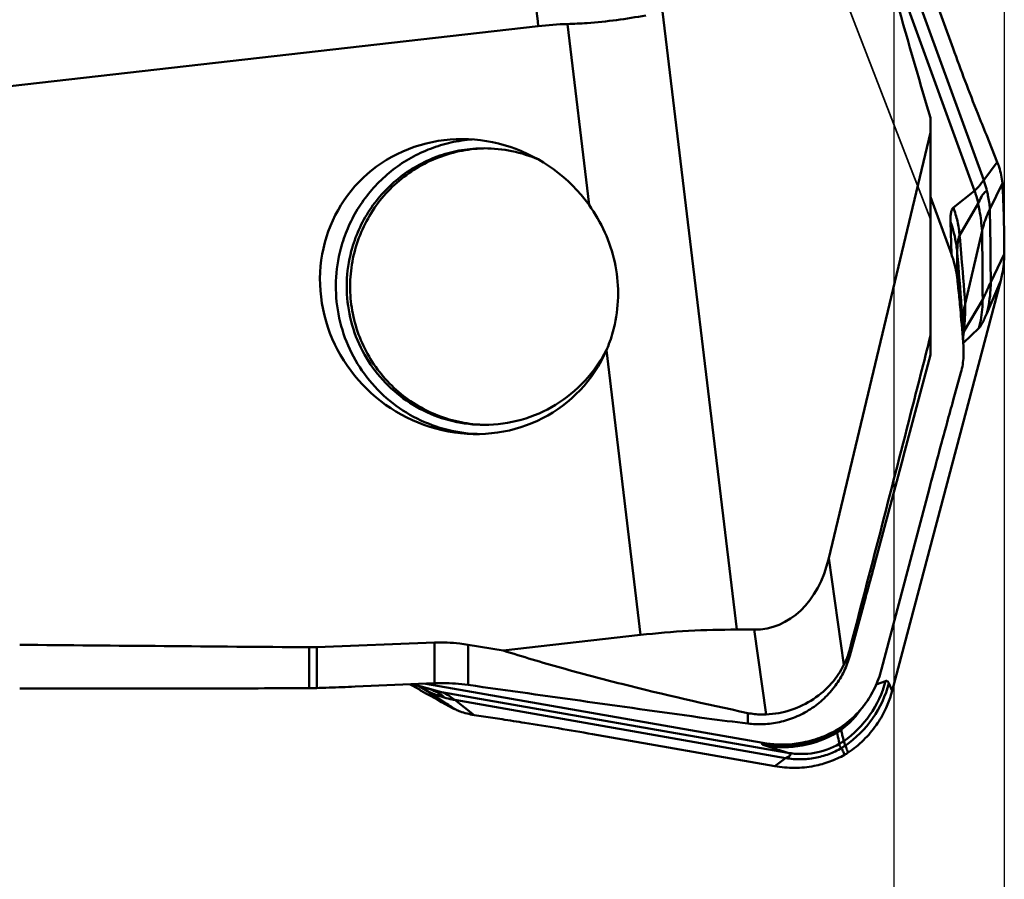
# Model space of a CAD drawing. Units: millimetres. Extents: x -40 to 107, y -55 to 85.
# Drawn here: x 40 to 51, y -26 to -17 of the extents above; entities that cross this region are included whole.
import ezdxf

# ---------------------------------------------------------------- set-up
doc = ezdxf.new("R2010")
doc.units = ezdxf.units.MM
doc.linetypes.add('HIDDEN', pattern=[9.525, 6.35, -3.175])
for name, color, linetype, lineweight in [('1', 4, 'Continuous', 50), ('2', 7, 'Continuous', 25), ('sk3', 1, 'HIDDEN', 35)]:
    doc.layers.add(name, color=color, linetype=linetype, lineweight=lineweight)
doc.styles.add('simplex', font='txt.shx', dxfattribs={"height": 3.5})
doc.dimstyles.new('コピー - ISO-25', dxfattribs={"dimscale": 0, "dimtxt": 3.5, "dimasz": 3.5, "dimexe": 1.5, "dimexo": 0, "dimgap": 2.3, "dimtad": 1, "dimdec": 8, "dimdsep": 46, "dimtxsty": 'simplex', "dimcen": 0.09, "dimclrd": 256, "dimclre": 256, "dimclrt": 256, "dimadec": 0, "dimazin": 0, "dimtfac": 1, "dimtofl": 0, "dimtmove": 0, "dimatfit": 3, "dimfxl": 1, "dimtolj": 1, "dimlwd": -1, "dimlwe": -1, "dimarcsym": 0})

# ---------------------------------------------------------------- blocks, each defined once
blk = doc.blocks.new('*D10')
at = {"layer": '2'}
for p, q in [((50.8, 16.756), (50.8, -55.07)), ((49.6, 15.436), (49.6, -55.07)), ((46.1, -53.57), (42.6, -53.57)), ((54.3, -53.57), (107.025, -53.57))]:
    blk.add_line(p, q, dxfattribs=at)
for points in [[(46.1, -54.153), (46.1, -52.987), (49.6, -53.57)], [(54.3, -52.987), (54.3, -54.153), (50.8, -53.57)]]:
    blk.add_solid(points, dxfattribs=at)
at = {"layer": 'Defpoints', "color": 0}
for p in [(50.8, 16.756), (49.6, 15.436), (50.8, -53.57)]:
    blk.add_point(p, dxfattribs=at)
at = {"layer": '2', "insert": (83.433, -49.52), "char_height": 3.5, "attachment_point": 5, "style": 'simplex'}
blk.add_mtext('\\A1;1.2 [.047"](MAX)', dxfattribs=at)
blk = doc.blocks.new('*D11')
at = {"layer": '2'}
for p, q in [((48.45, 25.4), (90.842, 25.4)), ((89.342, 21.9), (89.342, -25.4))]:
    blk.add_line(p, q, dxfattribs=at)
blk.add_solid([(89.925, 21.9), (88.758, 21.9), (89.342, 25.4)], dxfattribs=at)
at = {"layer": 'Defpoints', "color": 0}
for p in [(48.45, 25.4), (48.45, -25.4), (89.342, -25.4)]:
    blk.add_point(p, dxfattribs=at)
at = {"layer": '2', "insert": (85.292, -1.779), "char_height": 3.5, "attachment_point": 5, "rotation": 90, "style": 'simplex'}
blk.add_mtext('\\A1;%%c50.8 [%%c2.000"]', dxfattribs=at)
blk = doc.blocks.new('_None')

msp = doc.modelspace()

# ---------------------------------------------------------------- linework, layer by layer
at = {"layer": '1'}
for p, q in [((50.24406692, -17.20593036), (49.71603321, -15.75481846)), ((49.6068657, -15.97098099), (50.57655995, -18.635839)), ((49.51839947, -16.11379809), (50.47744118, -18.74938141)), ((47.09302231, -16.8042108), (47.89711196, -23.51013839)), ((34.25260456, -18.27141823), (45.74342897, -16.96346899)), ((46.05885504, -16.94089981), (46.29412807, -18.90302419)), ((50, -20.53059595), (50, -17.96001535)), ((50, -18.11921593), (48.8961954, -22.73592023)), ((50.72426773, -18.43766113), (50.60524203, -18.14454394)), ((44.91046898, -18.2055025), (44.9161942, -18.20467954)), ((50.72426773, -18.43766113), (50.57655995, -18.635839)), ((50.78, -18.66619783), (50.64319903, -18.94847751)), ((50.47744118, -18.74938141), (50.24761965, -18.93151821)), ((50, -18.81638598), (50.22584317, -19.4370352)), ((50.51718888, -18.88951224), (50.31544096, -19.2358514)), ((50.22584317, -19.4370352), (50.21560769, -19.08607047)), ((50.55816358, -19.18571917), (50.37514013, -19.97704462)), ((50.29175284, -19.71846108), (50.2896936, -19.42279682)), ((50.8, -19.43707661), (50.65307423, -19.73953536)), ((49.58343875, -24.17377373), (50.7613966, -19.72326883)), ((50.7613966, -19.72326883), (50.6096075, -20.08162272)), ((50.56543811, -19.92930323), (50.36100076, -20.27576504)), ((50.35107678, -20.21150564), (50.35086127, -20.20202377)), ((50.35882711, -20.48719303), (50.35107678, -20.21150564)), ((50.52529396, -20.23856021), (50.35631744, -20.39792123)), ((50.36765788, -20.20829715), (50.36723118, -20.21297818)), ((50.36765788, -20.20829715), (50.36726112, -20.21298078)), ((46.48695365, -20.4677108), (46.4815714, -20.47827293)), ((46.48310841, -20.47907788), (46.85351735, -23.56820555)), ((50, -20.53059595), (49.72254544, -21.57038588)), ((50.33004259, -20.71958414), (50.24620634, -21.02195289)), ((45.08170862, -21.38796578), (45.06994394, -21.38749933)), ((49.68846682, -21.69765847), (49.72254544, -21.57038588)), ((49.68846682, -21.69765847), (49.39165578, -22.80367507)), ((49.98421125, -21.98898626), (49.46771821, -23.94037598)), ((48.8961954, -22.73592023), (49.06022884, -23.89218327)), ((49.12267632, -23.7949562), (49.29706034, -23.1542186)), ((46.85351735, -23.56820555), (45.36296845, -23.73786808)), ((48.08538032, -23.51060544), (47.89711196, -23.51013839)), ((48.08538032, -23.51060544), (48.21595285, -24.43100428)), ((43.2578315, -24.14581334), (43.2578315, -23.70195096)), ((44.61690529, -23.65123486), (43.34213103, -23.70067408)), ((43.34213103, -23.70067408), (43.34213103, -24.14421178)), ((44.61690529, -24.09264705), (44.61690529, -23.65123486)), ((44.98144958, -23.6743785), (44.98144958, -24.1103875)), ((44.98144958, -23.6743785), (45.36296845, -23.73786808)), ((49.12267632, -23.72552867), (49.12267632, -23.7949562)), ((43.71829199, -24.13034589), (43.7574618, -24.12896289)), ((44.61690529, -24.09264705), (43.7574618, -24.12896289)), ((44.35361661, -24.10378078), (44.38930791, -24.12447789)), ((44.36760876, -24.1031812), (44.55710241, -24.15431737)), ((44.69239028, -24.18698849), (44.38226778, -24.10256177)), ((44.52063051, -24.16658326), (44.44331368, -24.12354479)), ((48.18185359, -24.73890981), (44.52300263, -24.09661496)), ((49.51145406, -24.0690024), (49.41057145, -24.10471137)), ((49.58343875, -24.17377373), (49.54828752, -24.09145192)), ((40.11652498, -24.15), (42.26675531, -24.15)), ((44.52624999, -24.17032153), (44.52064625, -24.16659236)), ((44.52624535, -24.17031904), (44.52065079, -24.16659479)), ((44.55770976, -24.18543071), (44.55249069, -24.18195507)), ((44.55710241, -24.15431737), (44.59617051, -24.16506437)), ((44.59617051, -24.16506437), (44.59423098, -24.16451991)), ((44.599427, -24.16849247), (44.59542606, -24.16688509)), ((44.599427, -24.16849247), (44.59544276, -24.16697442)), ((48.44967238, -24.84656248), (44.69239028, -24.18698849)), ((44.8109908, -24.35365117), (44.79857911, -24.34543932)), ((44.83330489, -24.36844663), (44.8109908, -24.35365117)), ((48.42746101, -24.90334923), (44.83840471, -24.27330652)), ((45.04628427, -24.43655285), (44.83840471, -24.27330652)), ((44.81348265, -24.36127643), (44.82629401, -24.36795768)), ((44.84810935, -24.37829283), (44.83330489, -24.36844663)), ((45.04628427, -24.43655285), (45.35200676, -24.48309077)), ((48.01679622, -24.41484877), (48.01679622, -24.52961839)), ((49.10772413, -24.50994883), (49.10805342, -24.50965029)), ((49.14712879, -24.49410401), (49.15556248, -24.48511631)), ((46.33108793, -24.64364473), (48.30941812, -24.99093171)), ((48.98061684, -24.60504113), (48.99031146, -24.59922784)), ((48.98170471, -24.60523425), (48.98277596, -24.60381469)), ((48.98329797, -24.60348997), (48.98254435, -24.60392349)), ((48.98287212, -24.62678003), (48.99913816, -24.61698624)), ((48.98298409, -24.60369087), (48.99795101, -24.59455827)), ((48.98324303, -24.62692592), (48.99942707, -24.61718305)), ((48.99031146, -24.59922784), (48.9999124, -24.59322159)), ((48.99795101, -24.59455827), (49.00291843, -24.5913925)), ((48.9999124, -24.59322159), (49.00936208, -24.58705915)), ((49.00936208, -24.58705915), (49.01997749, -24.57982807)), ((49.01997749, -24.57982807), (49.02286786, -24.57780087)), ((49.02627729, -24.57552196), (49.02371439, -24.57734143)), ((49.02372851, -24.57736137), (49.02614522, -24.57564835)), ((49.02614522, -24.57564835), (49.0273353, -24.57479818)), ((49.02733897, -24.57479614), (49.02627729, -24.57552196)), ((49.03103184, -24.59564149), (49.03450436, -24.59311124)), ((48.18185359, -24.73890981), (48.17265268, -24.75148976)), ((48.44967238, -24.84656248), (48.20567796, -24.76795107)), ((48.30941812, -24.99093171), (48.42746101, -24.90334923))]:
    msp.add_line(p, q, dxfattribs=at)
for centre, major_axis, ratio, start_param, end_param in [((44.99200892, -19.78898577), (-1.28654831, 1.0297714), 0.9518256342, 4.4276268458, 9.6780383619), ((47.91727193, -22.10861912), (-0.33744892, 1.38197945), 0.6994198818, 2.9706546757, 4.0793409511), ((47.41151521, -27.50150289), (5.97598034, 0.55042052), 0.6615245601, 1.4287446586, 1.6032775838), ((437.90250358, 0), (674.54743671, 10.12235821), 0.0325051243, 4.0812041309, 4.0869583116), ((103.92726198, 5.51952267), (80.10257933, 17.57078266), 0.3172724026, 3.8649454782, 3.8726744052)]:
    msp.add_ellipse(centre, major_axis=major_axis, ratio=ratio, start_param=start_param, end_param=end_param, dxfattribs=at)
for points, knots in [([(49.48232966, -16.15148937), (49.52360114, -16.30278625), (49.69065271, -16.90718902), (49.86536168, -17.50946643), (50, -17.96001535)], [0, 0, 0, 0, 0.2500953291, 1, 1, 1, 1]), ([(45.67624795, -16.38152794), (45.68185167, -16.42965307), (45.70438781, -16.62361694), (45.72673241, -16.81760306), (45.74342897, -16.96346899)], [0, 0, 0, 0, 0.2481211162, 1, 1, 1, 1]), ([(46.05885504, -16.94089981), (46.13035331, -16.93870721), (46.41549543, -16.9242946), (46.69947408, -16.88711896), (46.90959252, -16.8468386)], [0, 0, 0, 0, 0.2505701733, 1, 1, 1, 1]), ([(50.60524203, -18.14454394), (50.57375652, -18.06700653), (50.44906497, -17.75581065), (50.33008692, -17.44232558), (50.24406692, -17.20593036)], [0, 0, 0, 0, 0.249626614, 1, 1, 1, 1]), ([(43.60080843, -19.37748941), (43.62068382, -19.30239716), (43.67140664, -19.15491968), (43.77861497, -18.9472944), (43.91471648, -18.75748778), (44.07681053, -18.58959363), (44.26145548, -18.44716304), (44.46474857, -18.33322731), (44.68230751, -18.25021722), (44.83395896, -18.21664297), (44.91046898, -18.2055025)], [0, 0, 0, 0, 0.1253022704, 0.250530561, 0.3756705637, 0.5007123854, 0.6256550258, 0.7505059511, 0.8752803552, 1, 1, 1, 1]), ([(45.14783214, -18.2896993), (45.05939419, -18.29244248), (44.88256511, -18.31386376), (44.62753069, -18.39267964), (44.39035107, -18.51571952), (44.17864856, -18.67906338), (43.99909293, -18.87753749), (43.85736919, -19.10485145), (43.75795367, -19.35380845), (43.70398647, -19.61653022), (43.69717106, -19.88470638), (43.73772289, -20.14985525), (43.82436102, -20.40359025), (43.95435248, -20.63788308), (44.12358164, -20.84531625), (44.3267289, -21.01932292), (44.55725817, -21.1543633), (44.7246495, -21.21564193), (44.81017541, -21.23852896)], [0, 0, 0, 0, 0.0623136227, 0.1246553645, 0.1870389686, 0.2494778396, 0.311977315, 0.3745353458, 0.4371424983, 0.4997832041, 0.5624377062, 0.6250845308, 0.6877031502, 0.7502766068, 0.8127934015, 0.8752497448, 0.9376477758, 1, 1, 1, 1]), ([(43.71502012, -19.40320793), (43.73594414, -19.3241538), (43.79078294, -19.16921628), (43.90957557, -18.95357979), (44.06178544, -18.76024103), (44.24332163, -18.59446227), (44.44932526, -18.46066612), (44.67430174, -18.36244778), (44.91213773, -18.30244154), (45.0752414, -18.28898624), (45.15662256, -18.288986)], [0, 0, 0, 0, 0.1253319198, 0.2505793076, 0.3757236266, 0.5007562117, 0.6256804545, 0.7505113197, 0.8752737442, 1, 1, 1, 1]), ([(45.15662256, -18.288986), (45.25744175, -18.2889857), (45.45965474, -18.3096556), (45.65344327, -18.37099001), (45.74602054, -18.4110263)], [0, 0, 0, 0, 0.4998900169, 1, 1, 1, 1]), ([(50.78, -18.66619783), (50.77452178, -18.60757428), (50.75829262, -18.52983449), (50.73159209, -18.45593063), (50.72426773, -18.43766113)], [0, 0, 0, 0, 0.7494587363, 1, 1, 1, 1]), ([(50.57655995, -18.635839), (50.56603887, -18.64846898), (50.55199836, -18.66768551), (50.53343668, -18.69173762), (50.51689375, -18.71072077), (50.49842992, -18.72978755), (50.48422283, -18.74387673), (50.47744118, -18.74938141)], [0, 0, 0, 0, 0.3265688267, 0.4724411316, 0.6034811885, 0.8264740262, 1, 1, 1, 1]), ([(50.57656159, -18.63583862), (50.57998092, -18.64523543), (50.59297571, -18.68263573), (50.60416153, -18.72066883), (50.61136763, -18.7493704)], [0, 0, 0, 0, 0.252566161, 1, 1, 1, 1]), ([(50.79813012, -19.1740092), (50.79727805, -19.1325766), (50.79313217, -18.96324466), (50.78640071, -18.79397804), (50.78, -18.66619783)], [0, 0, 0, 0, 0.2446624724, 1, 1, 1, 1]), ([(50.4774415, -18.74938138), (50.48162281, -18.76087222), (50.4973296, -18.80684338), (50.50983193, -18.85391612), (50.51718918, -18.88951223)], [0, 0, 0, 0, 0.2517260676, 1, 1, 1, 1]), ([(50.61136409, -18.74937095), (50.59873007, -18.75683346), (50.57609637, -18.77670016), (50.54371836, -18.82423652), (50.52764609, -18.8638858), (50.51718888, -18.88951224)], [0, 0, 0, 0, 0.2565012044, 0.5161692322, 1, 1, 1, 1]), ([(50.61136499, -18.7493693), (50.6155255, -18.76594018), (50.63050091, -18.83152289), (50.6396332, -18.89842802), (50.64319848, -18.94847753)], [0, 0, 0, 0, 0.2540113988, 1, 1, 1, 1]), ([(46.573344, -20.20048213), (46.5978665, -20.08945061), (46.62215344, -19.86176502), (46.58429073, -19.52122913), (46.47625633, -19.19514216), (46.3611617, -18.99611563), (46.29412807, -18.90302419)], [0, 0, 0, 0, 0.2499737975, 0.4986040175, 0.7478109515, 1, 1, 1, 1]), ([(50.51718884, -18.88951224), (50.52233832, -18.9144266), (50.54087719, -19.01241372), (50.55288588, -19.11163024), (50.55816354, -19.18571917)], [0, 0, 0, 0, 0.2551300218, 1, 1, 1, 1]), ([(50.2156122, -19.08608095), (50.21506134, -19.06717686), (50.21516872, -19.03315869), (50.21941984, -18.99311111), (50.22589827, -18.96729765), (50.23298879, -18.94872283), (50.24098828, -18.93678833), (50.24762389, -18.93152948)], [0, 0, 0, 0, 0.3508086451, 0.630364922, 0.7445519042, 0.842945734, 1, 1, 1, 1]), ([(50.24761959, -18.93151821), (50.2653795, -18.98032498), (50.29475873, -19.08059218), (50.31076714, -19.18384525), (50.31544091, -19.2358514)], [0, 0, 0, 0, 0.4986647812, 1, 1, 1, 1]), ([(50.64319903, -18.94847751), (50.633709, -18.96805955), (50.59893948, -19.04464066), (50.57221197, -19.12497914), (50.55816358, -19.18571917)], [0, 0, 0, 0, 0.2587328214, 1, 1, 1, 1]), ([(50.64319963, -18.9484775), (50.64439529, -19.01126889), (50.64893368, -19.27493742), (50.6518842, -19.53863419), (50.65307479, -19.73953536)], [0, 0, 0, 0, 0.2381531885, 1, 1, 1, 1]), ([(50.28969363, -19.42279683), (50.28733187, -19.39482296), (50.27392544, -19.28046698), (50.24537033, -19.16786214), (50.21560782, -19.08607046)], [0, 0, 0, 0, 0.2438793238, 1, 1, 1, 1]), ([(50.55816352, -19.18571917), (50.5593513, -19.24809692), (50.56344662, -19.49593857), (50.56534048, -19.74381715), (50.56543805, -19.92930323)], [0, 0, 0, 0, 0.2516954799, 1, 1, 1, 1]), ([(50.79999821, -19.43707659), (50.800128, -19.41584217), (50.80038957, -19.32814965), (50.79949475, -19.24045311), (50.79812833, -19.17400921)], [0, 0, 0, 0, 0.2421501628, 1, 1, 1, 1]), ([(50.2896936, -19.42279682), (50.28955975, -19.40437761), (50.29002908, -19.36836673), (50.29363293, -19.31712091), (50.29981443, -19.27803819), (50.30766692, -19.25172447), (50.31261831, -19.24065025), (50.31544096, -19.2358514)], [0, 0, 0, 0, 0.2904541922, 0.5675573911, 0.809835231, 0.9122089961, 1, 1, 1, 1]), ([(50.31544088, -19.2358514), (50.32088935, -19.29647789), (50.34258389, -19.54339356), (50.36185326, -19.79052151), (50.37514005, -19.97704462)], [0, 0, 0, 0, 0.2455789677, 1, 1, 1, 1]), ([(45.06994394, -21.38749933), (44.95175252, -21.38237264), (44.71560045, -21.3453384), (44.38316825, -21.21239111), (44.08816289, -21.00864104), (43.84548062, -20.74425687), (43.66710391, -20.43241594), (43.56190538, -20.08856945), (43.53503535, -19.73002073), (43.57037944, -19.49245479), (43.60080843, -19.37748941)], [0, 0, 0, 0, 0.124616555, 0.2493105929, 0.3741311557, 0.4991023078, 0.6242185123, 0.749445788, 0.874728635, 1, 1, 1, 1]), ([(45.15662256, -21.28898554), (45.04305794, -21.28898587), (44.81500317, -21.2626645), (44.49148428, -21.14629887), (44.20251184, -20.95914176), (43.96338595, -20.71097891), (43.78648809, -20.41478773), (43.68104497, -20.08595651), (43.65247044, -19.74183845), (43.68580792, -19.51357608), (43.71502012, -19.40320793)], [0, 0, 0, 0, 0.1246185748, 0.2493061405, 0.3741173554, 0.499081353, 0.6241957162, 0.7494271763, 0.8747186058, 1, 1, 1, 1]), ([(50.22584249, -19.43703545), (50.23429377, -19.46026075), (50.26457516, -19.5518841), (50.28396528, -19.64712192), (50.29175212, -19.71846115)], [0, 0, 0, 0, 0.2561736389, 1, 1, 1, 1]), ([(50.35107683, -20.21150566), (50.3464431, -20.1464562), (50.32727974, -19.88345426), (50.30639187, -19.62057791), (50.2896937, -19.42279684)], [0, 0, 0, 0, 0.2473058054, 1, 1, 1, 1]), ([(50.7613959, -19.72326864), (50.76771903, -19.69937889), (50.78948978, -19.60544302), (50.79956106, -19.50876876), (50.79999928, -19.4370766)], [0, 0, 0, 0, 0.2563369736, 1, 1, 1, 1]), ([(50.29175105, -19.71846126), (50.29405684, -19.73958574), (50.30343469, -19.82684819), (50.31219815, -19.91417685), (50.31847067, -19.98039536)], [0, 0, 0, 0, 0.2421235747, 1, 1, 1, 1]), ([(50.65307423, -19.73953536), (50.64405178, -19.75818108), (50.62731934, -19.79471693), (50.60459954, -19.84697165), (50.58481562, -19.89174806), (50.57194192, -19.91837389), (50.56543811, -19.92930323)], [0, 0, 0, 0, 0.2972270195, 0.5765314505, 0.8175064718, 1, 1, 1, 1]), ([(50.65307439, -19.73953536), (50.65324429, -19.76820411), (50.65004918, -19.8833231), (50.63173086, -19.99803762), (50.60960757, -20.08162271)], [0, 0, 0, 0, 0.2490107983, 1, 1, 1, 1]), ([(50.35086127, -20.20202377), (50.35053796, -20.18338843), (50.35161161, -20.10783327), (50.36231883, -20.03247916), (50.37514013, -19.97704462)], [0, 0, 0, 0, 0.2467449813, 1, 1, 1, 1]), ([(50.37514009, -19.97704462), (50.37549144, -19.99549599), (50.37597707, -20.07263976), (50.3725524, -20.1498135), (50.36765788, -20.20829715)], [0, 0, 0, 0, 0.2392279046, 1, 1, 1, 1]), ([(50.56543807, -19.92930323), (50.56545207, -19.95591236), (50.56210458, -20.06000787), (50.54512585, -20.16363215), (50.52529393, -20.23856021)], [0, 0, 0, 0, 0.2555687893, 1, 1, 1, 1]), ([(50.31847247, -19.98039521), (50.32238358, -20.02168456), (50.33771072, -20.19046165), (50.35048497, -20.35946861), (50.35882711, -20.48719303)], [0, 0, 0, 0, 0.2447276404, 1, 1, 1, 1]), ([(50.60961003, -20.08161192), (50.6013806, -20.10103996), (50.58606723, -20.13593382), (50.56365823, -20.18165512), (50.54642413, -20.21182398), (50.5338736, -20.22933795), (50.52810004, -20.23590503), (50.52529696, -20.23854861)], [0, 0, 0, 0, 0.3538633687, 0.6388702726, 0.8538960892, 0.9353792677, 1, 1, 1, 1]), ([(46.48310841, -20.47907788), (46.49287427, -20.45657752), (46.52959976, -20.3660263), (46.55756359, -20.27193177), (46.573344, -20.20048213)], [0, 0, 0, 0, 0.2510579142, 1, 1, 1, 1]), ([(50.35337755, -20.29336215), (50.35396819, -20.29184196), (50.35633738, -20.28590377), (50.35892703, -20.28005233), (50.36100076, -20.27576504)], [0, 0, 0, 0, 0.2550924416, 1, 1, 1, 1]), ([(50.36100096, -20.27576503), (50.36052844, -20.27990523), (50.35857343, -20.29620195), (50.35623438, -20.31245293), (50.35426174, -20.3245394)], [0, 0, 0, 0, 0.2538814514, 1, 1, 1, 1]), ([(50.36726112, -20.21298078), (50.36680375, -20.21831549), (50.36493437, -20.23926456), (50.36277854, -20.26018819), (50.36100074, -20.27576504)], [0, 0, 0, 0, 0.2545749786, 1, 1, 1, 1]), ([(50, -20.32125253), (49.92838733, -20.60414242), (49.6392644, -21.73975413), (49.34516367, -22.87409344), (49.12267632, -23.72552867)], [0, 0, 0, 0, 0.2490220547, 1, 1, 1, 1]), ([(46.4815714, -20.47827293), (46.41934869, -20.59919809), (46.26113918, -20.82508054), (45.94204313, -21.08624583), (45.56471321, -21.25137447), (45.29213201, -21.28898513), (45.15662256, -21.28898554)], [0, 0, 0, 0, 0.250491177, 0.5006118919, 0.7504026188, 1, 1, 1, 1]), ([(50.35882711, -20.48719303), (50.35925507, -20.5068042), (50.35807239, -20.58503598), (50.34544351, -20.66305159), (50.33004259, -20.71958414)], [0, 0, 0, 0, 0.2508141508, 1, 1, 1, 1]), ([(50.24620634, -21.02195289), (50.22400416, -21.10202858), (50.13525368, -21.42398662), (50.04840097, -21.74646768), (49.98421125, -21.98898626)], [0, 0, 0, 0, 0.2488174815, 1, 1, 1, 1]), ([(45.1528754, -21.28842067), (45.12396512, -21.2876226), (45.00854016, -21.28106081), (44.89389407, -21.26093236), (44.81017541, -21.23852896)], [0, 0, 0, 0, 0.2502150742, 1, 1, 1, 1]), ([(49.29706034, -23.1542186), (49.30471264, -23.1260411), (49.33637478, -23.00922847), (49.36785291, -22.892366), (49.39165578, -22.80367507)], [0, 0, 0, 0, 0.2412515656, 1, 1, 1, 1]), ([(44.98144958, -23.6743785), (44.95145451, -23.66938132), (44.83075032, -23.65237453), (44.70830578, -23.64768959), (44.61690529, -23.65123486)], [0, 0, 0, 0, 0.2495000275, 1, 1, 1, 1]), ([(45.36296846, -23.73786808), (45.57293862, -23.80390569), (46.00106287, -23.9303228), (46.88390714, -24.16426279), (47.55993879, -24.3183811), (48.01679622, -24.41484877)], [0, 0, 0, 0, 0.2410213204, 0.4887086262, 1, 1, 1, 1]), ([(48.01679622, -24.52961839), (48.0727175, -24.53659313), (48.18801655, -24.54114833), (48.36244683, -24.51820337), (48.53563836, -24.46370812), (48.7001483, -24.37742291), (48.84784078, -24.26169861), (48.9712449, -24.12168971), (49.06508502, -23.96470089), (49.10717801, -23.85178248), (49.12267632, -23.7949562)], [0, 0, 0, 0, 0.1170555624, 0.2383523796, 0.3637145519, 0.4922137238, 0.622127642, 0.7512744052, 0.8776534662, 1, 1, 1, 1]), ([(49.12267632, -23.72552867), (49.11872215, -23.74066085), (49.10227858, -23.79772798), (49.08005622, -23.85318772), (49.06022884, -23.89218327)], [0, 0, 0, 0, 0.2633619387, 1, 1, 1, 1]), ([(49.06022884, -23.89218327), (49.02393087, -23.96357237), (48.92912605, -24.10351648), (48.73335458, -24.27462875), (48.48887412, -24.39340302), (48.30754243, -24.42672925), (48.21595285, -24.43100427)], [0, 0, 0, 0, 0.2296392908, 0.4789342611, 0.7370929995, 1, 1, 1, 1]), ([(49.4677206, -23.94037661), (49.44942893, -24.0094853), (49.4003621, -24.14447926), (49.32599195, -24.26752204), (49.28323262, -24.32446584)], [0, 0, 0, 0, 0.5009733263, 1, 1, 1, 1]), ([(43.2578315, -24.14581334), (43.26488183, -24.14582262), (43.29298782, -24.1457165), (43.32109164, -24.14503951), (43.34213103, -24.14421178)], [0, 0, 0, 0, 0.2508481783, 1, 1, 1, 1]), ([(43.34213103, -24.14421178), (43.37476345, -24.14292796), (43.50014238, -24.13808907), (43.62553444, -24.13359807), (43.71829199, -24.13034589)], [0, 0, 0, 0, 0.2602780894, 1, 1, 1, 1]), ([(44.38930701, -24.12447946), (44.42360957, -24.14430519), (44.56412392, -24.22479744), (44.70584647, -24.30317709), (44.8134826, -24.36127653)], [0, 0, 0, 0, 0.2446641557, 1, 1, 1, 1]), ([(44.52063033, -24.16658304), (44.51545542, -24.16316519), (44.49498391, -24.14980806), (44.47420159, -24.13692585), (44.4585148, -24.127615)], [0, 0, 0, 0, 0.2537154136, 1, 1, 1, 1]), ([(44.55249069, -24.18195507), (44.54569249, -24.1774044), (44.51781939, -24.15921748), (44.48918328, -24.14220962), (44.46727036, -24.12997054)], [0, 0, 0, 0, 0.2458152215, 1, 1, 1, 1]), ([(44.61690529, -24.09264705), (44.64736922, -24.09135977), (44.76911499, -24.08898228), (44.891074, -24.09770047), (44.98144958, -24.1103875)], [0, 0, 0, 0, 0.2504344537, 1, 1, 1, 1]), ([(49.51145404, -24.0690024), (49.47699264, -24.19921124), (49.36182163, -24.44865294), (49.16749912, -24.6428288), (49.0579146, -24.71954392)], [0, 0, 0, 0, 0.5017201994, 1, 1, 1, 1]), ([(49.54828752, -24.09145192), (49.51245023, -24.22685067), (49.39237843, -24.48689003), (49.18951193, -24.68914702), (49.07482185, -24.76910493)], [0, 0, 0, 0, 0.5004471512, 1, 1, 1, 1]), ([(49.54828855, -24.09144817), (49.54634077, -24.0868866), (49.54220637, -24.07894697), (49.53335892, -24.06989904), (49.5223295, -24.06630118), (49.51499551, -24.06774547), (49.51145504, -24.06899868)], [0, 0, 0, 0, 0.3083249415, 0.5520292326, 0.7665360992, 1, 1, 1, 1]), ([(42.26675547, -24.14999999), (42.33249692, -24.15000003), (42.47863747, -24.14910637), (42.80898847, -24.14655461), (43.07361134, -24.14557072), (43.2578315, -24.14581334)], [0, 0, 0, 0, 0.1989981544, 0.4423684606, 1, 1, 1, 1]), ([(44.81348265, -24.36127643), (44.74194106, -24.3138329), (44.64636574, -24.24992711), (44.55054392, -24.18639211), (44.52624999, -24.17032153)], [0, 0, 0, 0, 0.7466479651, 1, 1, 1, 1]), ([(44.7232203, -24.24684977), (44.70869489, -24.24270821), (44.65238608, -24.22547577), (44.5974364, -24.20381959), (44.55770973, -24.18543065)], [0, 0, 0, 0, 0.2565244283, 1, 1, 1, 1]), ([(44.79857911, -24.34543932), (44.77823602, -24.33198812), (44.69786263, -24.27897879), (44.61753346, -24.22589418), (44.55801964, -24.18556226)], [0, 0, 0, 0, 0.2533013061, 1, 1, 1, 1]), ([(44.59542606, -24.16688509), (44.59035135, -24.16486795), (44.58357214, -24.1622818), (44.57674731, -24.15982229), (44.57505719, -24.15922207)], [0, 0, 0, 0, 0.7527677604, 1, 1, 1, 1]), ([(44.6923905, -24.18698857), (44.68431117, -24.18557027), (44.65198114, -24.17944758), (44.61995798, -24.17171643), (44.59617052, -24.16506438)], [0, 0, 0, 0, 0.249305325, 1, 1, 1, 1]), ([(44.72321856, -24.24684851), (44.71644471, -24.23861717), (44.69961389, -24.22297839), (44.65890054, -24.19521195), (44.62391398, -24.17843499), (44.599427, -24.16849247)], [0, 0, 0, 0, 0.2166172534, 0.4629680304, 1, 1, 1, 1]), ([(44.83840471, -24.27330652), (44.82479464, -24.26196639), (44.80389811, -24.24671424), (44.77626193, -24.22839053), (44.7432798, -24.20754471), (44.71520748, -24.19317919), (44.69239028, -24.18698849)], [0, 0, 0, 0, 0.3119392415, 0.4547260061, 0.5836993095, 1, 1, 1, 1]), ([(44.83840512, -24.27330762), (44.82860238, -24.27158679), (44.78989408, -24.26420272), (44.75154257, -24.25492644), (44.72321933, -24.24685067)], [0, 0, 0, 0, 0.2525749496, 1, 1, 1, 1]), ([(49.41224201, -24.54472388), (49.43006356, -24.51927325), (49.50367153, -24.40418165), (49.55644879, -24.27575125), (49.58344006, -24.17377408)], [0, 0, 0, 0, 0.227520903, 1, 1, 1, 1]), ([(49.28323055, -24.32446426), (49.27306865, -24.33799714), (49.23076841, -24.39164357), (49.18330938, -24.44120519), (49.14529131, -24.4757711)], [0, 0, 0, 0, 0.247759009, 1, 1, 1, 1]), ([(44.84810935, -24.37829283), (44.86390091, -24.38531424), (44.92784795, -24.41120554), (44.99522496, -24.42854114), (45.04628427, -24.43655285)], [0, 0, 0, 0, 0.2505889966, 1, 1, 1, 1]), ([(48.21595285, -24.43100428), (48.19822254, -24.43183185), (48.13149339, -24.43268934), (48.06469984, -24.42496386), (48.01679622, -24.41484877)], [0, 0, 0, 0, 0.2660731952, 1, 1, 1, 1]), ([(49.15556248, -24.48511631), (49.17790004, -24.46096147), (49.20585898, -24.42694892), (49.23101062, -24.39097266), (49.23713245, -24.38184323)], [0, 0, 0, 0, 0.7495687747, 1, 1, 1, 1]), ([(45.35200676, -24.48309077), (45.43306754, -24.49543006), (45.75987848, -24.54615562), (46.08610522, -24.60063912), (46.33108793, -24.64364473)], [0, 0, 0, 0, 0.2479249221, 1, 1, 1, 1]), ([(49.02341196, -24.57756818), (49.02346662, -24.57719672), (49.02412322, -24.57638897), (49.02511211, -24.57514033), (49.02629552, -24.57374308), (49.02798825, -24.57173526), (49.02850416, -24.56977473), (49.02919456, -24.56857001)], [0, 0, 0, 0, 0.1046606543, 0.2725922075, 0.4538958035, 0.6129442447, 1, 1, 1, 1]), ([(49.02341228, -24.57756799), (49.03081809, -24.57232737), (49.0599224, -24.5510706), (49.08774196, -24.52805589), (49.10772416, -24.5099488)], [0, 0, 0, 0, 0.2517459061, 1, 1, 1, 1]), ([(49.14529131, -24.4757711), (49.13624146, -24.48399919), (49.09923725, -24.51655165), (49.06007534, -24.54664521), (49.02964964, -24.56778647)], [0, 0, 0, 0, 0.2481932551, 1, 1, 1, 1]), ([(49.10532883, -24.84434317), (49.16520691, -24.8044841), (49.27749953, -24.71350576), (49.37113801, -24.60342162), (49.412241, -24.54472318)], [0, 0, 0, 0, 0.5009498227, 1, 1, 1, 1]), ([(48.17265269, -24.75148976), (48.30953024, -24.775518), (48.59415573, -24.77511218), (48.86076965, -24.67557256), (48.9806378, -24.60507651)], [0, 0, 0, 0, 0.4998367032, 1, 1, 1, 1]), ([(48.20567798, -24.76795108), (48.33774313, -24.79113672), (48.61170918, -24.79059367), (48.86820561, -24.6946474), (48.98324313, -24.62692619)], [0, 0, 0, 0, 0.5011102604, 1, 1, 1, 1]), ([(48.99267869, -24.59151218), (48.93068414, -24.62815799), (48.79991037, -24.69006657), (48.66014645, -24.72748015), (48.58939809, -24.73960555)], [0, 0, 0, 0, 0.5008193468, 1, 1, 1, 1]), ([(48.98286876, -24.6267741), (48.98175236, -24.62245587), (48.97998556, -24.6155196), (48.98024782, -24.60766698), (48.98170471, -24.60523425)], [0, 0, 0, 0, 0.6113369029, 1, 1, 1, 1]), ([(48.98061976, -24.60503835), (48.98204145, -24.60355532), (48.98484364, -24.60105771), (48.98840487, -24.59772612), (48.99045655, -24.59426048), (48.99188888, -24.59245685), (48.99267767, -24.59151046)], [0, 0, 0, 0, 0.3388891796, 0.6206600741, 0.7967701381, 1, 1, 1, 1]), ([(48.98324311, -24.62692619), (48.98324696, -24.62686752), (48.98326655, -24.62660906), (48.9829628, -24.62684675), (48.98286876, -24.6267741)], [0, 0, 0, 0, 0.3310254926, 1, 1, 1, 1]), ([(49.00978328, -24.74957055), (49.00799536, -24.73915182), (49.00074619, -24.69795695), (48.99163816, -24.6570515), (48.98319944, -24.62695053)], [0, 0, 0, 0, 0.2526989158, 1, 1, 1, 1]), ([(49.03103186, -24.59564149), (49.03069073, -24.59275227), (49.03023126, -24.58773843), (49.02938549, -24.58134834), (49.02826911, -24.57736964), (49.02772486, -24.57537023), (49.02735645, -24.57482139)], [0, 0, 0, 0, 0.4114099474, 0.7133864755, 0.9065222771, 1, 1, 1, 1]), ([(49.03089801, -24.59615041), (49.03091401, -24.59612286), (49.03084535, -24.59585252), (49.03058644, -24.59622686), (49.03020787, -24.59632561), (49.03028712, -24.59620627), (49.03031248, -24.59617238)], [0, 0, 0, 0, 0.1062191383, 0.7122765936, 0.8588688562, 1, 1, 1, 1]), ([(49.05798337, -24.71949434), (49.05518106, -24.7095231), (49.04861256, -24.68425739), (49.03940806, -24.64315285), (49.03370755, -24.61191142), (49.03089801, -24.59615041)], [0, 0, 0, 0, 0.2459628775, 0.6198193751, 1, 1, 1, 1]), ([(48.17264883, -24.75148908), (48.17239035, -24.75184249), (48.17222889, -24.75304518), (48.1736676, -24.75461466), (48.17598978, -24.75629592), (48.17958061, -24.75821061), (48.18435395, -24.76035113), (48.1931316, -24.7638018), (48.20041184, -24.76625496), (48.20567419, -24.76795041)], [0, 0, 0, 0, 0.0342939949, 0.0820077071, 0.1566976745, 0.2618276453, 0.3984590675, 0.56697203, 1, 1, 1, 1]), ([(48.58939829, -24.73960677), (48.55876828, -24.74485638), (48.42370462, -24.76267561), (48.28539478, -24.75708738), (48.18185336, -24.73891115)], [0, 0, 0, 0, 0.2281667761, 1, 1, 1, 1]), ([(49.00962229, -24.75003674), (48.92645684, -24.79717608), (48.74179992, -24.86370208), (48.54540689, -24.86336863), (48.45045409, -24.84670009)], [0, 0, 0, 0, 0.4978940892, 1, 1, 1, 1]), ([(49.02986184, -24.79688963), (49.02706099, -24.79251515), (49.02096596, -24.78243336), (49.01292478, -24.76716621), (49.01020112, -24.75536754), (49.00962227, -24.75003674)], [0, 0, 0, 0, 0.3027971942, 0.6874192981, 1, 1, 1, 1]), ([(49.01040369, -24.74960269), (49.01043154, -24.74957163), (49.0105482, -24.74922548), (49.00965702, -24.74975299), (49.00978328, -24.74957055)], [0, 0, 0, 0, 0.1582707362, 1, 1, 1, 1]), ([(49.05827641, -24.71967627), (49.0581845, -24.71960748), (49.05789373, -24.71986546), (49.0579105, -24.71960349), (49.05791461, -24.71954392)], [0, 0, 0, 0, 0.6578424979, 1, 1, 1, 1]), ([(49.07508477, -24.76892019), (49.07185748, -24.75950148), (49.06596644, -24.74319776), (49.06016327, -24.72682098), (49.05827641, -24.71967627)], [0, 0, 0, 0, 0.5739832881, 1, 1, 1, 1]), ([(49.07744058, -24.76801629), (49.07712302, -24.7681831), (49.07655316, -24.76848363), (49.07565559, -24.76891964), (49.0752504, -24.76928148), (49.07458241, -24.76942079), (49.07477105, -24.76918293), (49.07482184, -24.76910493)], [0, 0, 0, 0, 0.3209561402, 0.5891159536, 0.8440372111, 0.9167090334, 1, 1, 1, 1]), ([(49.07744058, -24.76801629), (49.07965784, -24.77454849), (49.0830535, -24.78786357), (49.08931773, -24.80733723), (49.09744164, -24.82587279), (49.10286531, -24.83811886), (49.10532771, -24.84434153)], [0, 0, 0, 0, 0.2543496171, 0.5062139301, 0.7532493785, 1, 1, 1, 1]), ([(49.03434092, -24.79499791), (48.98991245, -24.82084976), (48.89644556, -24.86494126), (48.74626318, -24.90640915), (48.588133, -24.92164663), (48.48105971, -24.91275726), (48.42746058, -24.90334808)], [0, 0, 0, 0, 0.245372183, 0.4904727361, 0.7402291924, 1, 1, 1, 1]), ([(48.42746101, -24.90334923), (48.43421413, -24.90054569), (48.44626833, -24.89518311), (48.46172431, -24.88673346), (48.47151394, -24.87962966), (48.47665536, -24.8740329), (48.47897702, -24.8703024), (48.48006405, -24.86663113), (48.47962216, -24.86162387), (48.47446225, -24.85563391), (48.4640977, -24.8505954), (48.45551447, -24.84797977), (48.45045412, -24.84669971)], [0, 0, 0, 0, 0.2115373156, 0.3812189268, 0.5093001027, 0.5589129114, 0.6002480321, 0.6354006855, 0.6678519838, 0.74147121, 0.8489910361, 1, 1, 1, 1]), ([(48.73692051, -24.98897375), (48.79419685, -24.978038), (48.90838507, -24.9463178), (49.01591418, -24.89653018), (49.06786854, -24.86730348)], [0, 0, 0, 0, 0.4944883415, 1, 1, 1, 1]), ([(49.03395847, -24.79520893), (49.03333995, -24.79555749), (49.03215607, -24.79613302), (49.03100762, -24.79693874), (49.03000736, -24.79707204), (49.02986184, -24.79688963)], [0, 0, 0, 0, 0.4700796263, 0.8454991149, 1, 1, 1, 1]), ([(49.06786844, -24.8673033), (49.06495769, -24.8613519), (49.05897637, -24.84953045), (49.05127237, -24.83483393), (49.04612674, -24.82253735), (49.04273049, -24.81309797), (49.03969504, -24.80347851), (49.03601393, -24.79785926), (49.03434149, -24.79499811)], [0, 0, 0, 0, 0.2489813328, 0.4979634948, 0.6231980916, 0.7494043565, 0.8754510224, 1, 1, 1, 1]), ([(48.30941765, -24.99093412), (48.37981286, -25.00329168), (48.52317481, -25.01598319), (48.66657146, -25.0024081), (48.73692105, -24.98897627)], [0, 0, 0, 0, 0.499480254, 1, 1, 1, 1])]:
    msp.add_open_spline(points, degree=3, knots=knots, dxfattribs=at)
for points in [[(45.74342897, -16.96346899), (45.84816349, -16.95154753), (45.95349375, -16.94413088), (46.05885504, -16.94089981)], [(44.9161942, -18.20467954), (44.95315017, -18.19943635), (44.99031493, -18.19549875), (45.0275491, -18.19288125)], [(43.34213103, -23.70067408), (43.31404907, -23.70176302), (43.28593356, -23.70218882), (43.2578315, -23.70195096)], [(47.57303216, -24.47316443), (46.70912501, -24.35256993), (45.84526313, -24.23165062), (44.98144958, -24.1103875)], [(44.52063062, -24.16658324), (44.53101923, -24.17216109), (44.54165939, -24.17729346), (44.55249028, -24.18195473)], [(44.52624781, -24.17032875), (44.53651072, -24.17582068), (44.54702447, -24.18086719), (44.55772745, -24.18544267)], [(44.82629401, -24.36795768), (44.83348102, -24.37157623), (44.84075681, -24.37502367), (44.84810935, -24.37829283)], [(49.02964814, -24.56778431), (49.01762316, -24.5761399), (49.00528256, -24.58405843), (48.99267721, -24.59150968)], [(49.03450436, -24.59311124), (49.06447944, -24.57115274), (49.0930613, -24.5471565), (49.11988396, -24.52144219)], [(49.11988396, -24.52144219), (49.129171, -24.51253891), (49.13825729, -24.5034214), (49.14712879, -24.49410401)], [(48.99913816, -24.61698624), (49.00999139, -24.6102156), (49.02063372, -24.60309457), (49.0310326, -24.59564489)], [(48.99942707, -24.61718305), (49.01013566, -24.61050487), (49.02063894, -24.60348564), (49.03090562, -24.5961462)], [(49.00291843, -24.5913925), (49.00995145, -24.5868616), (49.01689118, -24.58218251), (49.02372851, -24.57736137)], [(49.00979083, -24.74956632), (49.02631091, -24.74031286), (49.04241106, -24.73026648), (49.05798342, -24.71949424)], [(49.01039685, -24.7495932), (49.02680726, -24.7403817), (49.0428021, -24.73038749), (49.05827556, -24.71967649)], [(49.02985615, -24.79689279), (49.04532858, -24.78824209), (49.06043407, -24.77889982), (49.07508452, -24.76892007)], [(49.0341447, -24.79509888), (49.04893339, -24.78673117), (49.06338114, -24.77773012), (49.07741045, -24.76814356)], [(49.06786915, -24.86730453), (49.0806337, -24.86012389), (49.09313784, -24.85245949), (49.10532936, -24.84434395)]]:
    msp.add_open_spline(points, degree=3, dxfattribs=at)
at = {"layer": 'sk3'}
msp.add_line((48.93670871, -16.31025253), (50, -19.05912812), dxfattribs=at)

# ---------------------------------------------------------------- dimensions: what is measured, and where the dimension line sits
at = {"layer": '2'}
dim = msp.add_linear_dim(base=(89.3418216706, -25.3999999989), p1=(48.450230935, 25.3999999989), p2=(48.450230935, -25.3999999989), angle=90, text='%%c<>', dimstyle='コピー - ISO-25', override={"dimscale": 1, "dimblk2": 'None', "dimsah": 1, "dimse2": 1}, dxfattribs=at)
dim.commit()
dim.dimension.update_dxf_attribs({"geometry": '*D11', "text_midpoint": (89.3418216706, -1.7786913434), "dimtype": 160})
dim = msp.add_linear_dim(base=(50.79999902, -53.57007423), p1=(49.59999902, 15.43647284), p2=(50.79999902, 16.7565), text='<>(MAX)', dimstyle='コピー - ISO-25', override={"dimscale": 1}, dxfattribs=at)
dim.commit()
dim.dimension.update_dxf_attribs({"geometry": '*D10', "text_midpoint": (83.43333236, -53.57007423), "dimtype": 160})

doc.saveas('drawing.dxf')
